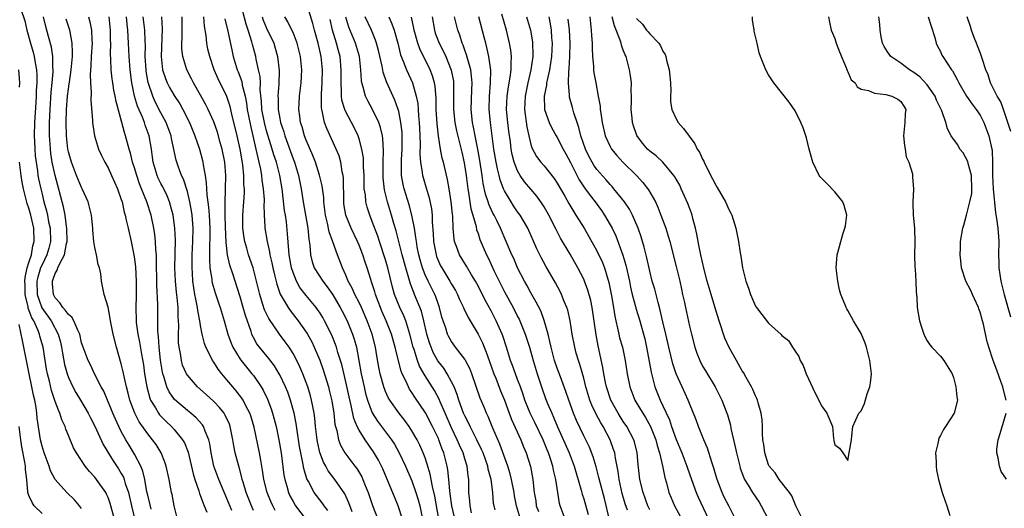
# Model space of a CAD drawing. Units: inches. Extents: x 2556000 to 2559000, y 1548000 to 1551000.
# Drawn here: x 2557744 to 2557893, y 1548119 to 1548193 of the extents above; entities that cross this region are included whole.
import ezdxf

# ---------------------------------------------------------------- set-up
doc = ezdxf.new("R2010")
doc.units = ezdxf.units.IN
doc.header["$MEASUREMENT"] = 0
doc.layers.add('LD25561548_2ft', color=135, linetype='Continuous')

msp = doc.modelspace()

# ---------------------------------------------------------------- linework, layer by layer
at = {"layer": 'LD25561548_2ft'}
for points, elevation in [([(2557801.57, 1548117), (2557800.93, 1548119), (2557800.35, 1548120.35), (2557799.46, 1548122.54), (2557798.58, 1548124.58), (2557798.38, 1548125), (2557797.92, 1548125.92), (2557797.19, 1548127.19), (2557796.35, 1548128.35), (2557795.9, 1548129), (2557795, 1548130.43), (2557794.7, 1548131), (2557794.2, 1548132.2), (2557793.81, 1548134.19), (2557793.49, 1548135.49), (2557793, 1548137.79), (2557792.37, 1548140.37), (2557792.19, 1548141), (2557791.8, 1548142.2), (2557791.57, 1548143), (2557791.42, 1548143.42), (2557790.85, 1548144.85), (2557789.78, 1548147), (2557789.5, 1548147.5), (2557789, 1548148.29), (2557788.72, 1548148.72), (2557788.5, 1548149), (2557787, 1548150.83), (2557786.05, 1548152.06), (2557785.53, 1548153), (2557785, 1548154.3), (2557784.77, 1548155), (2557784.42, 1548157), (2557784.34, 1548157.66), (2557784.18, 1548160.18), (2557784, 1548162), (2557783.85, 1548163), (2557783.72, 1548163.72), (2557783.35, 1548167), (2557783.02, 1548169), (2557782.48, 1548171), (2557782.1, 1548172.1), (2557781.85, 1548173), (2557781.63, 1548173.63), (2557781, 1548175.78), (2557780.67, 1548177), (2557780.3, 1548179), (2557780.24, 1548180.24), (2557780.04, 1548181.96), (2557780.05, 1548183), (2557780, 1548184), (2557779.79, 1548185), (2557779.42, 1548186.58), (2557779.35, 1548187), (2557778.84, 1548188.84), (2557778.75, 1548189.25), (2557778.2, 1548191), (2557777.89, 1548191.89), (2557777.1, 1548195)], 7294), ([(2557809.78, 1548115.78), (2557809.06, 1548119), (2557808.8, 1548120.8), (2557808.72, 1548121.28), (2557808.6, 1548123), (2557808.45, 1548124.45), (2557808.34, 1548125), (2557807.81, 1548127), (2557807.58, 1548127.58), (2557807.07, 1548129), (2557807, 1548129.17), (2557806.12, 1548131), (2557805.06, 1548133.06), (2557803.44, 1548135.44), (2557803, 1548136.15), (2557802.65, 1548136.65), (2557802.46, 1548137), (2557802.06, 1548137.94), (2557801.53, 1548139), (2557801.37, 1548139.37), (2557800.94, 1548140.94), (2557800.45, 1548143), (2557799.91, 1548145), (2557799.12, 1548147), (2557798.45, 1548148.45), (2557798.23, 1548149), (2557797.9, 1548149.9), (2557797.47, 1548151), (2557797.38, 1548151.38), (2557796.89, 1548152.89), (2557796.76, 1548153.24), (2557796.21, 1548155), (2557795.9, 1548155.9), (2557795.55, 1548157), (2557795, 1548158.44), (2557794.77, 1548159), (2557793.82, 1548161), (2557792.99, 1548163), (2557792.71, 1548164.71), (2557792.68, 1548165), (2557792.64, 1548168.64), (2557792.59, 1548169), (2557792.46, 1548169.54), (2557792.24, 1548171), (2557791.96, 1548171.96), (2557791.55, 1548173), (2557790.1, 1548176.1), (2557789.77, 1548177), (2557789.48, 1548178.52), (2557789.34, 1548179), (2557789.31, 1548179.31), (2557789.32, 1548181.32), (2557789.43, 1548183), (2557789.47, 1548185), (2557789.26, 1548187), (2557788.81, 1548189), (2557788.27, 1548191), (2557788.02, 1548192.02), (2557787, 1548195.28)], 7300), ([(2557743.81, 1548194.19), (2557744.41, 1548192.41), (2557744.72, 1548191), (2557745.27, 1548189), (2557745.66, 1548187.66), (2557745.82, 1548187), (2557745.95, 1548186.05), (2557746.15, 1548185), (2557746.2, 1548184.2), (2557746.2, 1548183), (2557746.12, 1548181.88), (2557746.1, 1548181), (2557746.05, 1548180.05), (2557745.86, 1548177), (2557745.82, 1548175), (2557745.87, 1548174.13), (2557745.91, 1548173), (2557745.97, 1548171.97), (2557746.09, 1548171), (2557746.3, 1548169.7), (2557746.39, 1548169), (2557746.49, 1548168.49), (2557746.8, 1548167), (2557747, 1548166.17), (2557747.29, 1548165), (2557747.67, 1548163.67), (2557747.82, 1548163), (2557748, 1548162), (2557748.21, 1548161), (2557748.27, 1548159), (2557748.02, 1548157.98), (2557747.74, 1548157), (2557747, 1548155.5), (2557746.79, 1548155), (2557746.37, 1548153.63), (2557746.24, 1548153), (2557746.29, 1548151), (2557746.98, 1548148.98), (2557748.4, 1548147), (2557749.46, 1548145), (2557749.78, 1548143.78), (2557749.93, 1548143), (2557750.08, 1548142.08), (2557750.4, 1548140.4), (2557750.8, 1548139), (2557751, 1548138.43), (2557751.67, 1548137), (2557752.13, 1548136.13), (2557752.82, 1548135), (2557754, 1548133), (2557754.33, 1548132.33), (2557755, 1548131.08), (2557756.27, 1548128.27), (2557757.79, 1548125.79), (2557758.59, 1548124.59), (2557759, 1548123.91), (2557759.32, 1548123.32), (2557759.44, 1548123), (2557759.61, 1548122.39), (2557760.08, 1548121), (2557760.55, 1548119), (2557761.53, 1548115)], 7272), ([(2557763.52, 1548118.48), (2557763.34, 1548119.34), (2557763, 1548120.63), (2557762.89, 1548121.11), (2557762.54, 1548123), (2557762.26, 1548124.26), (2557761.96, 1548125), (2557761, 1548126.81), (2557760.17, 1548128.17), (2557759.69, 1548129), (2557759, 1548130.26), (2557758.62, 1548131), (2557758.11, 1548132.11), (2557757.73, 1548133), (2557757.54, 1548133.54), (2557756.9, 1548135), (2557756.34, 1548136.34), (2557755.96, 1548137), (2557754.96, 1548139), (2557754.34, 1548140.34), (2557753.99, 1548141), (2557753.22, 1548143), (2557753, 1548143.68), (2557752.7, 1548145), (2557752.4, 1548145.6), (2557751.83, 1548147), (2557751.53, 1548147.53), (2557751, 1548147.95), (2557750.58, 1548148.58), (2557750.14, 1548149), (2557749.7, 1548149.7), (2557749, 1548150.47), (2557748.72, 1548151), (2557748.6, 1548152.6), (2557748.58, 1548153), (2557748.7, 1548153.3), (2557749, 1548154.18), (2557749.31, 1548154.69), (2557749.41, 1548155), (2557749.7, 1548155.7), (2557750.41, 1548157), (2557750.71, 1548158.71), (2557750.79, 1548159), (2557750.77, 1548161), (2557750.71, 1548161.29), (2557750.51, 1548163), (2557750.27, 1548164.27), (2557748.98, 1548168.98), (2557748.56, 1548171), (2557748.34, 1548172.34), (2557748.26, 1548173), (2557748.22, 1548173.78), (2557748.12, 1548175), (2557748.12, 1548177), (2557748.23, 1548179), (2557748.41, 1548181.59), (2557748.56, 1548183), (2557748.71, 1548184.71), (2557748.71, 1548185), (2557748.66, 1548185.34), (2557748.64, 1548187), (2557748.43, 1548188.43), (2557747.97, 1548190.03), (2557747.56, 1548191.56), (2557747.22, 1548193)], 7274), ([(2557754.06, 1548193), (2557754.26, 1548192.26), (2557754.48, 1548191), (2557754.53, 1548189.47), (2557754.58, 1548189), (2557754.46, 1548187), (2557754.41, 1548185.59), (2557754.28, 1548184.28), (2557754.34, 1548183), (2557754.45, 1548181.55), (2557754.39, 1548180.39), (2557754.66, 1548177.34), (2557754.65, 1548177), (2557754.68, 1548176.68), (2557754.95, 1548175), (2557755.55, 1548173), (2557756.01, 1548172.01), (2557756.52, 1548171), (2557757, 1548170.16), (2557757.53, 1548169), (2557758.41, 1548167), (2557759, 1548165.34), (2557759.11, 1548165), (2557759.45, 1548163.45), (2557759.58, 1548163), (2557759.76, 1548162.24), (2557760.02, 1548161), (2557760.48, 1548159), (2557760.9, 1548157), (2557761, 1548156.34), (2557761.15, 1548155.15), (2557761.26, 1548153), (2557761.24, 1548150.76), (2557761.18, 1548149), (2557761.24, 1548147), (2557761.27, 1548146.73), (2557761.51, 1548145), (2557761.76, 1548143.76), (2557762.04, 1548141.96), (2557762.34, 1548140.34), (2557762.53, 1548139), (2557762.86, 1548137), (2557763.3, 1548135.3), (2557763.44, 1548135), (2557764.18, 1548133.82), (2557764.64, 1548133), (2557764.79, 1548132.79), (2557765.77, 1548131.77), (2557766.61, 1548131), (2557767, 1548130.56), (2557768.29, 1548129), (2557768.55, 1548128.55), (2557769.11, 1548127.11), (2557769.86, 1548123.86), (2557770.13, 1548123), (2557770.74, 1548121.26), (2557770.85, 1548120.85), (2557771, 1548120.48), (2557771.38, 1548119.38), (2557771.56, 1548119), (2557771.96, 1548118.04)], 7278), ([(2557775.71, 1548118.29), (2557775, 1548120.11), (2557773.78, 1548123), (2557773.03, 1548125), (2557772.6, 1548127), (2557772.4, 1548128.4), (2557772.25, 1548129), (2557771.68, 1548130.32), (2557771.45, 1548131), (2557771.27, 1548131.27), (2557770.33, 1548132.33), (2557769.53, 1548133), (2557769, 1548133.43), (2557767.07, 1548135.07), (2557766.23, 1548136.23), (2557765.87, 1548137), (2557765.43, 1548138.57), (2557765.27, 1548139), (2557765.22, 1548139.22), (2557764.95, 1548141.05), (2557764.73, 1548143), (2557764.63, 1548144.63), (2557764.57, 1548145), (2557764.53, 1548145.47), (2557764.53, 1548149.47), (2557764.4, 1548152.4), (2557764.35, 1548156.35), (2557764.31, 1548157), (2557764.24, 1548157.76), (2557764.19, 1548159), (2557764.07, 1548160.07), (2557763.92, 1548161), (2557763.51, 1548163), (2557762.88, 1548165), (2557762.07, 1548167), (2557761.75, 1548167.75), (2557761.33, 1548169), (2557761, 1548170.16), (2557760.72, 1548171), (2557760.38, 1548172.38), (2557760.18, 1548173), (2557759.65, 1548175), (2557759.48, 1548175.48), (2557759.09, 1548177), (2557758.2, 1548180.2), (2557758.08, 1548181), (2557757.89, 1548181.89), (2557757.72, 1548183), (2557757.63, 1548183.63), (2557757.47, 1548185), (2557757.42, 1548186.58), (2557757.37, 1548187.37), (2557757.41, 1548189), (2557757.39, 1548189.39), (2557757.36, 1548191), (2557757.17, 1548193)], 7280), ([(2557779, 1548118.28), (2557778.69, 1548119), (2557777.92, 1548121), (2557777.44, 1548122.56), (2557777.32, 1548123), (2557777.27, 1548123.27), (2557776.83, 1548124.83), (2557776.77, 1548125), (2557776.26, 1548127), (2557776.06, 1548128.06), (2557775.91, 1548129), (2557775.5, 1548131), (2557775.37, 1548131.37), (2557774.74, 1548132.74), (2557774.57, 1548133), (2557773.88, 1548133.88), (2557773, 1548134.81), (2557771.86, 1548135.86), (2557770.56, 1548137), (2557769, 1548138.76), (2557768.85, 1548139), (2557768.29, 1548140.29), (2557768.1, 1548141), (2557767.94, 1548142.06), (2557767.74, 1548143), (2557767.68, 1548143.69), (2557767.66, 1548145), (2557767.7, 1548146.3), (2557767.68, 1548147), (2557767.62, 1548147.62), (2557767.6, 1548149), (2557767.46, 1548150.54), (2557767.35, 1548151.35), (2557767.21, 1548153), (2557767.13, 1548155), (2557767.19, 1548159.19), (2557767.12, 1548161), (2557766.86, 1548163), (2557766.47, 1548164.47), (2557766.31, 1548165), (2557765.93, 1548165.93), (2557765.28, 1548167.28), (2557765, 1548167.8), (2557764.6, 1548168.6), (2557764.44, 1548169), (2557763.84, 1548171), (2557763.75, 1548171.75), (2557763.56, 1548173), (2557763.21, 1548175), (2557762.62, 1548176.62), (2557762.5, 1548177), (2557762.19, 1548177.81), (2557761.47, 1548179.47), (2557761.01, 1548181), (2557760.58, 1548183), (2557760.32, 1548185), (2557760.19, 1548187), (2557760.11, 1548189), (2557759.99, 1548191), (2557759.88, 1548191.88), (2557759.77, 1548193)], 7282), ([(2557782.29, 1548118.29), (2557781.93, 1548119), (2557781.64, 1548119.64), (2557781.08, 1548121), (2557780.59, 1548123), (2557780.4, 1548124.4), (2557780.11, 1548125.89), (2557779.93, 1548127), (2557779.12, 1548130.88), (2557778.6, 1548132.6), (2557778.47, 1548133), (2557777.85, 1548134.15), (2557777.43, 1548135), (2557777.27, 1548135.27), (2557776.4, 1548136.4), (2557775.88, 1548137), (2557775, 1548138.07), (2557774.2, 1548139), (2557773.67, 1548139.67), (2557773, 1548140.74), (2557772.82, 1548141), (2557772.67, 1548141.33), (2557771.81, 1548143), (2557771.58, 1548143.58), (2557771.24, 1548145), (2557771, 1548146.27), (2557770.88, 1548147), (2557770.57, 1548148.57), (2557770.53, 1548149), (2557770.26, 1548150.26), (2557770.15, 1548151), (2557769.98, 1548151.98), (2557769.85, 1548153), (2557769.79, 1548154.21), (2557769.72, 1548155), (2557769.72, 1548155.72), (2557769.74, 1548157), (2557769.85, 1548159), (2557769.89, 1548161), (2557769.73, 1548163), (2557769.63, 1548163.63), (2557769.38, 1548165), (2557769, 1548166.56), (2557768.42, 1548168.42), (2557768.13, 1548169), (2557767.59, 1548170.41), (2557767.3, 1548171.3), (2557766.61, 1548174.61), (2557766.55, 1548175), (2557765.81, 1548177), (2557765, 1548178.49), (2557764.13, 1548180.13), (2557763.76, 1548181), (2557763.06, 1548183.06), (2557762.77, 1548184.77), (2557762.75, 1548185), (2557762.64, 1548187), (2557762.65, 1548188.65), (2557762.61, 1548189.39), (2557762.56, 1548191), (2557762.32, 1548193)], 7284), ([(2557765.08, 1548193), (2557765.2, 1548191.2), (2557765.05, 1548187), (2557765.26, 1548185), (2557765.68, 1548183.68), (2557765.97, 1548183), (2557766.32, 1548182.32), (2557767, 1548181.1), (2557767.84, 1548179.84), (2557768.3, 1548179), (2557769.32, 1548177), (2557770.15, 1548175), (2557770.82, 1548173), (2557771.29, 1548171.29), (2557771.36, 1548171), (2557771.4, 1548170.6), (2557771.7, 1548169), (2557771.87, 1548167.87), (2557771.93, 1548166.07), (2557772.19, 1548164.19), (2557772.28, 1548163), (2557772.41, 1548161), (2557772.39, 1548160.39), (2557772.37, 1548157.63), (2557772.33, 1548157), (2557772.33, 1548156.33), (2557772.42, 1548155), (2557772.7, 1548153.3), (2557772.73, 1548153), (2557772.77, 1548152.77), (2557773.22, 1548151.22), (2557773.72, 1548149.72), (2557773.98, 1548149), (2557774.59, 1548147), (2557775.15, 1548145), (2557775.64, 1548143.64), (2557775.91, 1548143), (2557777, 1548141.22), (2557777.16, 1548141), (2557777.97, 1548139.97), (2557778.78, 1548139), (2557779, 1548138.71), (2557780.17, 1548137), (2557780.48, 1548136.48), (2557781.14, 1548135.14), (2557781.69, 1548133.69), (2557781.91, 1548133), (2557782.14, 1548132.14), (2557782.43, 1548131), (2557782.84, 1548129), (2557783.18, 1548127), (2557783.63, 1548123.63), (2557783.74, 1548123), (2557784.05, 1548121.95), (2557784.3, 1548121), (2557784.52, 1548120.52), (2557785, 1548119.63), (2557785.38, 1548119), (2557787, 1548116.9)], 7286), ([(2557790.28, 1548118.28), (2557789.72, 1548119), (2557789.43, 1548119.43), (2557788.21, 1548121), (2557787.32, 1548122.68), (2557787.08, 1548123.08), (2557786.64, 1548124.64), (2557786.5, 1548125.5), (2557786.17, 1548127), (2557785.99, 1548127.99), (2557785.61, 1548130.39), (2557785.46, 1548131.46), (2557785.16, 1548133), (2557784.61, 1548135), (2557784.2, 1548136.2), (2557783.87, 1548137), (2557783, 1548138.82), (2557782.9, 1548139), (2557782.17, 1548140.17), (2557781.32, 1548141.32), (2557779.93, 1548143), (2557779.54, 1548143.54), (2557779, 1548144.49), (2557778.82, 1548144.82), (2557778.74, 1548145), (2557778.64, 1548145.36), (2557777.79, 1548147.79), (2557777.47, 1548149), (2557777, 1548150.65), (2557775.89, 1548154.11), (2557775.43, 1548155.43), (2557775.1, 1548157), (2557774.88, 1548158.88), (2557774.78, 1548161.22), (2557774.75, 1548163), (2557774.75, 1548164.75), (2557774.73, 1548165), (2557774.79, 1548166.79), (2557774.78, 1548167), (2557774.82, 1548169), (2557774.66, 1548171), (2557774.26, 1548173), (2557773.99, 1548173.99), (2557773.54, 1548175.54), (2557773, 1548177.1), (2557772.14, 1548179), (2557771.77, 1548179.77), (2557771, 1548181.17), (2557769.95, 1548183), (2557769.63, 1548183.63), (2557768.91, 1548185), (2557768.32, 1548187), (2557768.19, 1548188.19), (2557768.19, 1548189), (2557768.24, 1548189.76), (2557768.22, 1548193)], 7288), ([(2557793.93, 1548118.07), (2557793.45, 1548119.45), (2557792.82, 1548120.82), (2557791.33, 1548123), (2557790.32, 1548124.32), (2557789.98, 1548125), (2557789.63, 1548125.63), (2557789.08, 1548127.08), (2557788.7, 1548128.7), (2557788.59, 1548129.41), (2557788.41, 1548131), (2557788.29, 1548132.29), (2557788.19, 1548133), (2557787.98, 1548134.02), (2557787.8, 1548135), (2557787.63, 1548135.63), (2557787.22, 1548137), (2557787, 1548137.65), (2557786.5, 1548139), (2557786.05, 1548140.05), (2557785.58, 1548141), (2557785, 1548142.06), (2557784.4, 1548143), (2557783.83, 1548143.83), (2557782.96, 1548145), (2557781.34, 1548147.34), (2557780.68, 1548148.68), (2557780.4, 1548149.6), (2557779.95, 1548151), (2557779.48, 1548153), (2557778.97, 1548155), (2557778.28, 1548157), (2557777.99, 1548158.01), (2557777.68, 1548159), (2557777.58, 1548159.58), (2557777.39, 1548161), (2557777.4, 1548163), (2557777.55, 1548165), (2557777.63, 1548166.37), (2557777.63, 1548167), (2557777.57, 1548167.57), (2557777.56, 1548169), (2557777.4, 1548170.6), (2557777.01, 1548173), (2557776.55, 1548175), (2557775.73, 1548178.27), (2557775.46, 1548179.46), (2557774.96, 1548180.96), (2557773.65, 1548183.65), (2557773.06, 1548185), (2557772.38, 1548187), (2557772.12, 1548188.12), (2557771.95, 1548189), (2557771.83, 1548190.17), (2557771.58, 1548191.58), (2557771.48, 1548193)], 7290), ([(2557780.33, 1548193), (2557780.49, 1548192.49), (2557781, 1548191.29), (2557782.07, 1548189), (2557782.29, 1548188.29), (2557782.66, 1548187), (2557782.89, 1548184.89), (2557782.83, 1548182.83), (2557782.72, 1548181), (2557782.73, 1548180.73), (2557782.76, 1548179), (2557783, 1548177.6), (2557783.12, 1548177), (2557783.59, 1548175.59), (2557783.76, 1548175), (2557785, 1548171.54), (2557785.21, 1548171), (2557785.83, 1548169), (2557786.01, 1548168.01), (2557786.24, 1548167), (2557786.55, 1548165), (2557787.23, 1548161), (2557787.37, 1548159.37), (2557787.53, 1548158.47), (2557787.64, 1548157), (2557787.91, 1548155.91), (2557788.22, 1548155), (2557789.49, 1548153), (2557790.17, 1548152.17), (2557791, 1548150.94), (2557792.15, 1548149), (2557792.45, 1548148.45), (2557793.17, 1548147), (2557793.98, 1548145), (2557794.24, 1548144.24), (2557794.59, 1548143), (2557794.98, 1548140.98), (2557795.31, 1548139), (2557795.75, 1548137), (2557795.99, 1548135.99), (2557796.28, 1548135), (2557797, 1548133.08), (2557797.81, 1548131.81), (2557799.92, 1548129), (2557800.34, 1548128.34), (2557801.09, 1548127), (2557802.04, 1548125), (2557803, 1548122.76), (2557803.6, 1548121), (2557803.93, 1548119.93), (2557804.18, 1548119), (2557804.6, 1548117)], 7296), ([(2557807.09, 1548117), (2557806.45, 1548120.45), (2557806.1, 1548121.9), (2557805.77, 1548123.77), (2557805.32, 1548125.32), (2557805, 1548126.26), (2557804.72, 1548127), (2557804.18, 1548128.18), (2557803.77, 1548129), (2557803, 1548130.35), (2557802.58, 1548131), (2557801.92, 1548131.92), (2557801, 1548133.06), (2557799.63, 1548135), (2557799.4, 1548135.4), (2557799, 1548136.29), (2557798.73, 1548137), (2557798.17, 1548139), (2557797.97, 1548139.97), (2557797.68, 1548141.68), (2557797.48, 1548143), (2557796.97, 1548145), (2557796.22, 1548147), (2557795.36, 1548149), (2557795, 1548149.78), (2557794.37, 1548151), (2557793.95, 1548151.95), (2557793.37, 1548153), (2557793, 1548153.89), (2557792.47, 1548155), (2557791.71, 1548157), (2557791.03, 1548158.97), (2557790.46, 1548160.46), (2557790.21, 1548161.79), (2557789.9, 1548163), (2557789.67, 1548165), (2557789.65, 1548165.65), (2557789.43, 1548167.43), (2557789.03, 1548169.03), (2557788.39, 1548171), (2557788.01, 1548172.01), (2557787, 1548174.34), (2557786.75, 1548175), (2557786.36, 1548176.36), (2557786.15, 1548177), (2557786.01, 1548177.99), (2557785.89, 1548179), (2557785.94, 1548179.94), (2557785.98, 1548181), (2557786.21, 1548183), (2557786.32, 1548185), (2557786.12, 1548187), (2557785.62, 1548189), (2557785, 1548190.64), (2557784.84, 1548191), (2557784.23, 1548192.23), (2557783.74, 1548193)], 7298), ([(2557815.6, 1548118.4), (2557815.45, 1548119), (2557815.37, 1548119.37), (2557815.23, 1548121), (2557814.99, 1548123), (2557814.56, 1548124.56), (2557814.49, 1548125), (2557813.76, 1548127), (2557813.53, 1548127.53), (2557812.83, 1548129), (2557811.82, 1548131), (2557811.56, 1548131.56), (2557811, 1548132.63), (2557810.83, 1548133), (2557810.09, 1548135), (2557809.84, 1548135.84), (2557809.37, 1548137), (2557809, 1548137.79), (2557808.34, 1548139), (2557807.81, 1548139.81), (2557806.94, 1548140.94), (2557806.22, 1548142.22), (2557805.89, 1548143), (2557805.65, 1548143.65), (2557805.24, 1548145), (2557804.8, 1548147), (2557804.44, 1548148.44), (2557803.41, 1548151), (2557803.28, 1548151.28), (2557803, 1548152.04), (2557802.73, 1548152.73), (2557802.53, 1548153.47), (2557802.05, 1548155), (2557801.5, 1548157), (2557800.61, 1548160.61), (2557800.26, 1548161.74), (2557799.9, 1548163), (2557799.28, 1548165), (2557798.84, 1548166.84), (2557798.64, 1548168.64), (2557798.62, 1548169.38), (2557798.64, 1548171), (2557798.71, 1548172.71), (2557798.61, 1548174.61), (2557798.54, 1548175), (2557798.25, 1548176.25), (2557797.99, 1548177), (2557797.01, 1548179.01), (2557796.3, 1548180.3), (2557795.95, 1548181), (2557795.63, 1548182.37), (2557795.42, 1548183), (2557795.35, 1548183.35), (2557795.28, 1548185), (2557795.04, 1548187), (2557794.46, 1548189), (2557793.45, 1548191.45), (2557792.98, 1548192.98)], 7304), ([(2557819.44, 1548117), (2557818.85, 1548119), (2557818.53, 1548120.53), (2557818.46, 1548121), (2557818.08, 1548123), (2557817.86, 1548123.86), (2557817.51, 1548125), (2557816.32, 1548128.32), (2557815.24, 1548130.76), (2557814.52, 1548132.52), (2557814.27, 1548133), (2557813.91, 1548133.91), (2557813.31, 1548135.31), (2557812.05, 1548139), (2557811.76, 1548139.76), (2557811.12, 1548141), (2557811, 1548141.19), (2557809.61, 1548143), (2557809, 1548143.85), (2557808.58, 1548144.58), (2557808.37, 1548145), (2557808.11, 1548145.89), (2557807.72, 1548147), (2557807.55, 1548147.55), (2557807.19, 1548149), (2557807, 1548149.49), (2557806.61, 1548150.61), (2557806.45, 1548151), (2557805.46, 1548153), (2557805, 1548153.97), (2557804.6, 1548155), (2557804.24, 1548156.24), (2557804.04, 1548157), (2557803.81, 1548158.2), (2557803.67, 1548159), (2557803.61, 1548159.61), (2557803.38, 1548161), (2557803, 1548163), (2557802.57, 1548164.57), (2557801.81, 1548167), (2557801.65, 1548167.65), (2557801.44, 1548169), (2557801.44, 1548170.56), (2557801.4, 1548171), (2557801.41, 1548171.41), (2557801.52, 1548173), (2557801.54, 1548175), (2557801.51, 1548175.51), (2557801.34, 1548177), (2557801, 1548178.66), (2557800.91, 1548179), (2557800.42, 1548180.42), (2557799.17, 1548183.17), (2557798.64, 1548184.64), (2557798.48, 1548185.52), (2557797.92, 1548187.92), (2557797.64, 1548189), (2557797.49, 1548189.49), (2557796.86, 1548191), (2557795.93, 1548193)], 7306), ([(2557799.52, 1548193), (2557799.97, 1548191.97), (2557800.29, 1548191), (2557800.84, 1548189), (2557801.28, 1548187.28), (2557801.69, 1548186.31), (2557802.18, 1548185), (2557803.07, 1548183), (2557803.66, 1548181), (2557803.88, 1548179.88), (2557803.95, 1548179), (2557803.99, 1548178.01), (2557804.1, 1548177), (2557804.14, 1548176.14), (2557804.22, 1548173.78), (2557804.19, 1548172.19), (2557804.28, 1548171), (2557804.55, 1548169.45), (2557804.59, 1548169), (2557804.68, 1548168.68), (2557805, 1548167.61), (2557805.63, 1548165.62), (2557805.96, 1548163.96), (2557806.05, 1548163), (2557806.06, 1548161.94), (2557806.22, 1548160.22), (2557806.27, 1548159), (2557806.65, 1548157), (2557806.73, 1548156.73), (2557807, 1548156.05), (2557807.34, 1548155.34), (2557807.52, 1548155), (2557808.76, 1548153), (2557809, 1548152.55), (2557809.58, 1548151.58), (2557809.88, 1548151), (2557810.21, 1548150.21), (2557810.8, 1548149), (2557810.85, 1548148.85), (2557811.5, 1548147.5), (2557813, 1548144.97), (2557813.67, 1548143.67), (2557813.93, 1548143), (2557814.26, 1548142.26), (2557814.69, 1548141), (2557815.41, 1548139), (2557815.69, 1548138.31), (2557816.41, 1548136.41), (2557817, 1548135), (2557817.72, 1548133), (2557818.07, 1548132.07), (2557819.49, 1548129), (2557819.91, 1548127.91), (2557820.29, 1548127), (2557820.93, 1548124.93), (2557821.28, 1548123), (2557821.49, 1548121), (2557821.73, 1548119.73), (2557821.83, 1548119), (2557822.14, 1548118.14)], 7308), ([(2557826.21, 1548117), (2557825.44, 1548119), (2557825.34, 1548119.34), (2557825.06, 1548121), (2557824.77, 1548123), (2557824.42, 1548124.42), (2557824.33, 1548125), (2557824.03, 1548125.97), (2557823.68, 1548127), (2557823.47, 1548127.47), (2557822.88, 1548129), (2557821.6, 1548131.6), (2557820.88, 1548133), (2557820.09, 1548135), (2557819.83, 1548135.83), (2557819.42, 1548137), (2557819, 1548138.13), (2557818.66, 1548139), (2557818.23, 1548140.23), (2557817.93, 1548141), (2557817.32, 1548143), (2557816.75, 1548144.75), (2557816.66, 1548145), (2557815.77, 1548147), (2557815, 1548148.52), (2557814.11, 1548150.11), (2557813, 1548152.28), (2557812.6, 1548153), (2557812.02, 1548153.98), (2557811.28, 1548155.28), (2557810.21, 1548157), (2557809.76, 1548158.24), (2557809.45, 1548159), (2557809.37, 1548159.37), (2557809.23, 1548161), (2557809.17, 1548162.83), (2557809.12, 1548163.12), (2557808.96, 1548165), (2557808.65, 1548167), (2557808.4, 1548168.4), (2557807.76, 1548171), (2557807.6, 1548171.6), (2557807.33, 1548173), (2557807.02, 1548175.02), (2557806.81, 1548176.81), (2557806.69, 1548179), (2557806.66, 1548180.66), (2557806.5, 1548182.5), (2557806.4, 1548183), (2557806.09, 1548184.09), (2557805.75, 1548185), (2557804.17, 1548188.17), (2557803.88, 1548189), (2557803.33, 1548191), (2557803.29, 1548191.29), (2557802.94, 1548192.94)], 7310), ([(2557806.07, 1548193), (2557806.4, 1548191), (2557806.54, 1548190.54), (2557807.11, 1548189), (2557807.78, 1548187.78), (2557808.13, 1548187), (2557808.95, 1548184.95), (2557809.27, 1548183.27), (2557809.3, 1548183), (2557809.29, 1548182.71), (2557809.31, 1548181), (2557809.28, 1548179), (2557809.48, 1548177), (2557809.74, 1548175.74), (2557810.25, 1548173.75), (2557810.53, 1548172.53), (2557810.92, 1548170.92), (2557811.22, 1548169), (2557811.45, 1548167), (2557811.56, 1548166.44), (2557811.76, 1548165), (2557811.93, 1548163.93), (2557812.22, 1548163), (2557812.7, 1548161.3), (2557812.79, 1548160.79), (2557813, 1548160.22), (2557813.29, 1548159.29), (2557814.29, 1548157), (2557814.54, 1548156.54), (2557815.47, 1548154.53), (2557816.2, 1548153), (2557817, 1548151.41), (2557818.32, 1548149), (2557819, 1548147.64), (2557819.23, 1548147.23), (2557820.14, 1548145), (2557820.78, 1548143), (2557821.35, 1548141), (2557821.96, 1548139), (2557822.71, 1548136.71), (2557823.23, 1548135.23), (2557823.52, 1548134.48), (2557824.16, 1548133), (2557824.44, 1548132.44), (2557825.03, 1548130.97), (2557826.78, 1548127), (2557827.55, 1548125), (2557828.61, 1548121.39), (2557828.77, 1548120.77), (2557829, 1548120.08), (2557829.7, 1548117.7)], 7312), ([(2557832.9, 1548116.9), (2557832.13, 1548120.13), (2557831.49, 1548122.51), (2557831.3, 1548123.3), (2557830.88, 1548124.88), (2557830.42, 1548126.42), (2557829.86, 1548127.86), (2557829, 1548129.59), (2557827.9, 1548131.9), (2557827.47, 1548133), (2557826.76, 1548135), (2557826.31, 1548136.31), (2557825.47, 1548138.53), (2557825, 1548139.83), (2557824.6, 1548141), (2557824.07, 1548143), (2557823.89, 1548143.89), (2557823.6, 1548145), (2557823.03, 1548147.03), (2557822.49, 1548148.49), (2557821.83, 1548149.83), (2557821, 1548151.23), (2557820.38, 1548152.38), (2557820.02, 1548153), (2557819, 1548155), (2557818.41, 1548156.41), (2557818.13, 1548157), (2557816.39, 1548161), (2557815.84, 1548162.16), (2557815.43, 1548163), (2557815.27, 1548163.27), (2557814.65, 1548164.65), (2557814.55, 1548165), (2557814.16, 1548166.16), (2557813.8, 1548167.8), (2557813.65, 1548169), (2557813.29, 1548171.29), (2557812.97, 1548172.97), (2557812.56, 1548175), (2557812.32, 1548176.32), (2557812.16, 1548177), (2557811.95, 1548179), (2557812.05, 1548181.95), (2557812.1, 1548183), (2557812.02, 1548184.02), (2557811.89, 1548185), (2557811.44, 1548186.56), (2557811.27, 1548187.27), (2557811, 1548187.99), (2557810.74, 1548188.74), (2557810.62, 1548189), (2557810.24, 1548190.24), (2557809.94, 1548191), (2557809.45, 1548193)], 7314), ([(2557835.64, 1548118.36), (2557835.29, 1548119.29), (2557834.84, 1548120.84), (2557834.37, 1548123), (2557834.22, 1548124.22), (2557833.81, 1548126.19), (2557833.69, 1548127), (2557833.53, 1548127.53), (2557832.99, 1548129), (2557831.93, 1548131), (2557831.57, 1548131.57), (2557830.87, 1548132.87), (2557830.23, 1548134.23), (2557829.94, 1548135), (2557829.33, 1548137), (2557829, 1548138.3), (2557828.41, 1548140.41), (2557828.2, 1548141), (2557827.87, 1548142.13), (2557827.64, 1548143), (2557827.24, 1548145), (2557826.94, 1548147), (2557826.59, 1548148.59), (2557826.46, 1548149), (2557826.06, 1548149.94), (2557825.66, 1548151), (2557825.44, 1548151.44), (2557824.74, 1548152.74), (2557823.27, 1548155.27), (2557822.58, 1548156.58), (2557821.92, 1548157.92), (2557820.54, 1548161), (2557819.38, 1548163), (2557819, 1548163.52), (2557818.39, 1548164.39), (2557818.01, 1548165), (2557817, 1548166.67), (2557816.85, 1548167), (2557816.34, 1548168.34), (2557816.18, 1548169), (2557815.97, 1548170.03), (2557815.73, 1548171), (2557815.4, 1548173), (2557814.88, 1548177), (2557814.69, 1548179), (2557814.74, 1548181), (2557814.9, 1548183), (2557814.93, 1548184.93), (2557814.64, 1548187), (2557814.36, 1548188.36), (2557814.17, 1548189), (2557813.93, 1548189.93), (2557813.11, 1548193)], 7316), ([(2557839, 1548118.4), (2557838.73, 1548119), (2557837.98, 1548121), (2557837.5, 1548123), (2557837.26, 1548125.26), (2557837.1, 1548127), (2557836.67, 1548128.67), (2557836.57, 1548129), (2557835.52, 1548131), (2557835, 1548131.78), (2557834.23, 1548133), (2557833.13, 1548135), (2557832.46, 1548137), (2557832.31, 1548137.69), (2557832.06, 1548139), (2557831.92, 1548139.92), (2557831.21, 1548143.21), (2557830.9, 1548144.9), (2557830.29, 1548149), (2557830.06, 1548150.06), (2557829.64, 1548151.64), (2557829.13, 1548153), (2557829, 1548153.29), (2557828.12, 1548155), (2557826.93, 1548157.07), (2557825.5, 1548159.5), (2557824.81, 1548160.81), (2557823.71, 1548163), (2557823, 1548164.26), (2557822.72, 1548164.72), (2557821.89, 1548165.89), (2557821, 1548166.91), (2557820.05, 1548168.05), (2557819.4, 1548169), (2557819, 1548169.68), (2557818.48, 1548171), (2557818.18, 1548172.18), (2557818.04, 1548173), (2557817.91, 1548174.09), (2557817.69, 1548175.69), (2557817.54, 1548177), (2557817.33, 1548179), (2557817.41, 1548181), (2557817.6, 1548182.4), (2557817.89, 1548183.89), (2557818.03, 1548185), (2557818, 1548186), (2557818.07, 1548187), (2557817.97, 1548187.97), (2557817.79, 1548189), (2557817.3, 1548191), (2557816.6, 1548193.4)], 7318), ([(2557820.36, 1548193), (2557820.94, 1548191), (2557821.24, 1548189.24), (2557821.26, 1548189), (2557821.29, 1548187.29), (2557821.28, 1548187), (2557820.99, 1548185), (2557820.52, 1548183), (2557820.12, 1548181), (2557820.03, 1548179), (2557820.38, 1548176.38), (2557820.69, 1548175), (2557821, 1548173.7), (2557821.16, 1548173.16), (2557821.87, 1548171.87), (2557822.53, 1548171), (2557823, 1548170.46), (2557824.54, 1548168.54), (2557825, 1548167.84), (2557826.12, 1548165.88), (2557826.75, 1548164.75), (2557827.49, 1548163.49), (2557827.82, 1548163), (2557829.06, 1548161), (2557829.78, 1548159.78), (2557831, 1548157.57), (2557831.83, 1548155.83), (2557832.16, 1548155), (2557832.82, 1548152.82), (2557833.21, 1548150.79), (2557833.5, 1548149), (2557833.7, 1548147.7), (2557833.85, 1548147), (2557834.13, 1548145.87), (2557834.31, 1548145), (2557834.44, 1548144.44), (2557834.85, 1548143), (2557835.28, 1548141), (2557835.58, 1548139), (2557835.97, 1548137), (2557836.75, 1548135), (2557837.6, 1548133.6), (2557837.94, 1548133), (2557838.35, 1548132.35), (2557839.1, 1548131), (2557839.9, 1548129), (2557840.12, 1548128.12), (2557840.48, 1548127), (2557840.94, 1548125.06), (2557841.28, 1548123.28), (2557841.52, 1548122.48), (2557841.91, 1548121), (2557842.22, 1548120.22), (2557842.74, 1548119), (2557843.88, 1548117)], 7320), ([(2557823.73, 1548193), (2557823.94, 1548191.94), (2557824.08, 1548191), (2557824.15, 1548189.85), (2557824.23, 1548189), (2557824.14, 1548187), (2557824, 1548186), (2557823.82, 1548185), (2557823.45, 1548183.45), (2557823.37, 1548183), (2557823.35, 1548182.65), (2557823, 1548181), (2557823.07, 1548179.07), (2557823.09, 1548179), (2557823.78, 1548177), (2557824.17, 1548176.17), (2557824.84, 1548175), (2557825, 1548174.76), (2557825.9, 1548173), (2557826.3, 1548172.3), (2557827, 1548170.97), (2557828.33, 1548168.33), (2557829.13, 1548167.13), (2557829.96, 1548165.96), (2557830.74, 1548165), (2557831.68, 1548163.68), (2557832.16, 1548163), (2557833, 1548161.54), (2557833.29, 1548161), (2557833.85, 1548159.85), (2557834.94, 1548156.94), (2557835.4, 1548155.4), (2557835.91, 1548153), (2557836.09, 1548152.09), (2557836.35, 1548151), (2557836.84, 1548149.16), (2557836.9, 1548148.9), (2557837.5, 1548147), (2557838.06, 1548145), (2557838.25, 1548144.25), (2557838.51, 1548143), (2557839.21, 1548139.21), (2557839.38, 1548138.62), (2557839.79, 1548137), (2557840.59, 1548135), (2557841, 1548134.15), (2557841.99, 1548131.99), (2557842.31, 1548131), (2557843, 1548129.05), (2557843.87, 1548127), (2557844.63, 1548125), (2557844.71, 1548124.71), (2557845.31, 1548123), (2557846.01, 1548121), (2557846.31, 1548120.31), (2557848.24, 1548116.24)], 7322), ([(2557829.91, 1548193), (2557830.01, 1548192.01), (2557830.15, 1548191), (2557830.19, 1548190.19), (2557830.28, 1548189), (2557830.28, 1548188.28), (2557830.34, 1548187), (2557830.48, 1548185.52), (2557830.5, 1548185), (2557830.55, 1548184.55), (2557830.82, 1548183), (2557831.2, 1548181), (2557831.48, 1548179.47), (2557831.51, 1548179), (2557831.58, 1548178.42), (2557831.8, 1548177), (2557832.27, 1548175), (2557833, 1548173.37), (2557833.2, 1548173), (2557834.02, 1548172.02), (2557834.95, 1548171), (2557837, 1548169), (2557837.96, 1548167.96), (2557838.82, 1548166.82), (2557839.85, 1548165), (2557840.22, 1548164.22), (2557840.7, 1548163), (2557841.41, 1548161), (2557841.8, 1548159.8), (2557842.02, 1548159), (2557843, 1548155.2), (2557843.54, 1548153), (2557843.8, 1548151.8), (2557843.98, 1548151), (2557844.25, 1548149.75), (2557844.39, 1548149), (2557845, 1548146.19), (2557845.3, 1548145), (2557845.83, 1548143), (2557846.13, 1548142.13), (2557846.57, 1548141), (2557847, 1548140.16), (2557847.43, 1548139.43), (2557848.9, 1548137), (2557849.62, 1548135.62), (2557849.91, 1548135), (2557850.68, 1548133), (2557850.76, 1548132.76), (2557851.2, 1548131.2), (2557851.29, 1548130.71), (2557851.95, 1548127.95), (2557852.14, 1548127), (2557852.63, 1548125), (2557852.71, 1548124.71), (2557853.23, 1548123.23), (2557853.34, 1548123), (2557853.89, 1548122.11), (2557854.53, 1548121), (2557855.54, 1548119.54), (2557855.88, 1548119), (2557856.91, 1548117)], 7326), ([(2557862.12, 1548117), (2557861.12, 1548119), (2557861, 1548119.25), (2557860.49, 1548120.49), (2557860.15, 1548121), (2557858.61, 1548123), (2557857.97, 1548123.97), (2557857.1, 1548125), (2557857, 1548125.22), (2557856.42, 1548127), (2557856.28, 1548128.28), (2557856.14, 1548129), (2557856.07, 1548129.93), (2557856.07, 1548131), (2557856.02, 1548132.02), (2557855.89, 1548133), (2557855.42, 1548134.58), (2557855.32, 1548135), (2557855.23, 1548135.23), (2557855, 1548135.65), (2557854.61, 1548136.61), (2557854.4, 1548137), (2557853.58, 1548138.42), (2557853.17, 1548139.17), (2557853, 1548139.42), (2557852.45, 1548140.45), (2557852.11, 1548141), (2557851, 1548142.97), (2557850.37, 1548144.37), (2557850.15, 1548145), (2557849.77, 1548146.23), (2557849.51, 1548147), (2557848.87, 1548149.13), (2557848.28, 1548151), (2557847.7, 1548153), (2557847.25, 1548154.75), (2557846.73, 1548157), (2557846.45, 1548158.45), (2557846.32, 1548159), (2557846.14, 1548160.14), (2557845.93, 1548161), (2557845.51, 1548162.49), (2557845.4, 1548163), (2557845.3, 1548163.3), (2557845, 1548164.08), (2557844.76, 1548164.76), (2557843.78, 1548167), (2557843.53, 1548167.53), (2557843, 1548168.43), (2557842.8, 1548168.8), (2557842.66, 1548169), (2557840.96, 1548171), (2557839.95, 1548171.95), (2557839, 1548172.66), (2557838.64, 1548173), (2557837.88, 1548173.88), (2557837.04, 1548175.04), (2557836.53, 1548176.53), (2557836.39, 1548177), (2557836.32, 1548177.68), (2557836.21, 1548179), (2557836.25, 1548180.25), (2557836.24, 1548181), (2557836.21, 1548181.79), (2557836.22, 1548183), (2557836.09, 1548184.09), (2557835.95, 1548185), (2557835.58, 1548186.42), (2557835.41, 1548187), (2557835.27, 1548187.27), (2557835, 1548187.99), (2557834.7, 1548188.7), (2557834.65, 1548189), (2557834.52, 1548189.48), (2557833.64, 1548191.64), (2557833.32, 1548193)], 7328), ([(2557837, 1548192.76), (2557837.88, 1548191.88), (2557838.53, 1548191), (2557838.76, 1548190.76), (2557839, 1548190.44), (2557840.35, 1548189), (2557840.62, 1548188.62), (2557841, 1548187.83), (2557841.31, 1548187.31), (2557841.41, 1548187), (2557841.55, 1548186.45), (2557841.96, 1548185), (2557842.03, 1548184.03), (2557842.13, 1548183), (2557842.18, 1548181.82), (2557842.13, 1548181), (2557842.13, 1548180.13), (2557842.35, 1548179), (2557843, 1548177.58), (2557843.32, 1548177), (2557844.13, 1548176.13), (2557845.81, 1548173.81), (2557846.19, 1548173), (2557846.52, 1548172.52), (2557847, 1548171.48), (2557847.18, 1548171.18), (2557847.25, 1548171), (2557847.45, 1548170.55), (2557848.5, 1548168.5), (2557849, 1548167.51), (2557849.2, 1548167.2), (2557850.45, 1548165), (2557851, 1548163.73), (2557851.27, 1548163.27), (2557851.41, 1548163), (2557852.05, 1548161), (2557852.45, 1548159), (2557852.7, 1548157.3), (2557852.8, 1548156.8), (2557853.05, 1548155), (2557853.53, 1548153), (2557853.94, 1548151.94), (2557854.23, 1548151), (2557855, 1548149.23), (2557855.15, 1548149), (2557855.96, 1548147.96), (2557857, 1548146.67), (2557858.91, 1548144.91), (2557859, 1548144.8), (2557860.02, 1548144.02), (2557860.6, 1548143), (2557861, 1548142.4), (2557861.58, 1548141.58), (2557861.76, 1548141), (2557862.22, 1548140.22), (2557862.69, 1548139), (2557864.05, 1548136.05), (2557864.61, 1548135), (2557865, 1548134.14), (2557865.83, 1548133), (2557866.64, 1548131), (2557866.83, 1548129.17), (2557866.86, 1548129), (2557866.89, 1548128.89), (2557867, 1548128.25), (2557867.73, 1548127.73), (2557868.25, 1548127), (2557869, 1548125.84), (2557869.18, 1548127), (2557869.52, 1548129), (2557869.6, 1548129.6), (2557869.72, 1548131), (2557870.65, 1548133), (2557871, 1548133.4), (2557871.52, 1548134.48), (2557871.93, 1548135.93), (2557872.32, 1548137), (2557872.41, 1548137.59), (2557872.55, 1548139), (2557872.34, 1548141), (2557871.81, 1548143), (2557871.6, 1548143.6), (2557871, 1548145.09), (2557869.86, 1548147), (2557869, 1548148.58), (2557868.81, 1548148.81), (2557868.71, 1548149), (2557868.59, 1548149.41), (2557867.92, 1548151), (2557867.71, 1548151.71), (2557867.48, 1548153), (2557867.24, 1548155), (2557867.35, 1548157), (2557867.74, 1548158.26), (2557867.91, 1548159), (2557868.29, 1548160.29), (2557868.55, 1548161), (2557868.61, 1548161.39), (2557868.81, 1548163), (2557868.44, 1548164.44), (2557868.25, 1548165), (2557867, 1548166.52), (2557865.79, 1548167.79), (2557864.8, 1548168.8), (2557864.65, 1548169), (2557863.69, 1548171), (2557863.15, 1548173), (2557862.71, 1548174.71), (2557862.2, 1548176.2), (2557861.88, 1548177), (2557861, 1548178.8), (2557860.09, 1548180.09), (2557857.8, 1548183), (2557857.47, 1548183.47), (2557857, 1548184.21), (2557856.55, 1548185), (2557855.78, 1548187), (2557855.58, 1548187.58), (2557855.24, 1548189), (2557854.82, 1548190.82), (2557854.81, 1548191), (2557854.57, 1548192.57), (2557854.55, 1548193)], 7330), ([(2557866.07, 1548193), (2557866.19, 1548192.19), (2557866.44, 1548191), (2557867, 1548189.75), (2557867.23, 1548189), (2557867.73, 1548187.73), (2557868.8, 1548185.2), (2557868.9, 1548184.9), (2557869, 1548184.7), (2557869.5, 1548183.5), (2557870.08, 1548183), (2557870.41, 1548182.41), (2557871, 1548182.07), (2557872.13, 1548181.87), (2557873, 1548181.45), (2557874.73, 1548181.27), (2557875.66, 1548181), (2557876.54, 1548180.54), (2557877, 1548180.2), (2557877.48, 1548179.48), (2557877.76, 1548179), (2557877.68, 1548178.32), (2557877.61, 1548177), (2557877.4, 1548175), (2557877.55, 1548173.55), (2557877.66, 1548173), (2557877.83, 1548171.83), (2557878.2, 1548171), (2557878.76, 1548169.24), (2557878.78, 1548169), (2557878.78, 1548168.79), (2557878.95, 1548166.95), (2557878.82, 1548165), (2557878.84, 1548164.84), (2557878.89, 1548163), (2557879.06, 1548161), (2557879.13, 1548158.87), (2557879.1, 1548157), (2557879.14, 1548155.14), (2557879.18, 1548154.82), (2557879.3, 1548153), (2557879.35, 1548151.35), (2557879.44, 1548150.56), (2557879.49, 1548149), (2557879.82, 1548147), (2557880.26, 1548145.74), (2557880.5, 1548145), (2557880.64, 1548144.64), (2557881, 1548143.96), (2557881.38, 1548143.38), (2557881.72, 1548143), (2557883, 1548141.67), (2557883.53, 1548141), (2557884.76, 1548139), (2557885, 1548138.41), (2557885.36, 1548137), (2557885.51, 1548135.51), (2557885.57, 1548135), (2557885.08, 1548133), (2557883.79, 1548131), (2557883.46, 1548130.54), (2557883, 1548129.62), (2557882.76, 1548129.24), (2557882.7, 1548129), (2557882.65, 1548128.65), (2557882.28, 1548127), (2557882.34, 1548125.66), (2557882.35, 1548125), (2557882.4, 1548124.4), (2557882.69, 1548123), (2557883.26, 1548121), (2557883.71, 1548119.71), (2557883.99, 1548119), (2557884.45, 1548117.55)], 7328), ([(2557892.98, 1548135), (2557892.55, 1548136.55), (2557892.47, 1548137), (2557892.16, 1548137.84), (2557891.52, 1548139.52), (2557890.99, 1548140.98), (2557890.34, 1548143), (2557890.04, 1548144.04), (2557889.53, 1548146.47), (2557889.39, 1548147), (2557889, 1548148.29), (2557888.81, 1548148.81), (2557888.75, 1548149), (2557887.84, 1548151), (2557887.59, 1548151.59), (2557886.85, 1548153), (2557886.21, 1548155), (2557886.1, 1548156.1), (2557885.98, 1548157), (2557886.03, 1548158.03), (2557886.03, 1548159), (2557886.37, 1548161), (2557886.54, 1548161.46), (2557886.93, 1548163), (2557887, 1548163.19), (2557887.46, 1548165), (2557887.74, 1548166.26), (2557887.78, 1548167), (2557887.69, 1548169), (2557887.18, 1548170.82), (2557887.14, 1548171.14), (2557886.45, 1548172.45), (2557885.94, 1548173), (2557885.62, 1548173.62), (2557885, 1548174.5), (2557884.62, 1548175), (2557884.06, 1548176.06), (2557883.83, 1548177), (2557883.23, 1548178.77), (2557882.42, 1548180.42), (2557882.21, 1548181), (2557881, 1548182.73), (2557879.91, 1548183.91), (2557879, 1548184.6), (2557878.3, 1548185), (2557877, 1548186), (2557875.5, 1548187), (2557875, 1548187.73), (2557874.51, 1548188.51), (2557874.23, 1548189), (2557874.04, 1548189.96), (2557873.9, 1548191), (2557873.85, 1548191.85), (2557873.68, 1548193)], 7326), ([(2557881.16, 1548193), (2557881.58, 1548191.58), (2557882.14, 1548189.86), (2557882.37, 1548189), (2557882.56, 1548188.56), (2557883, 1548187.74), (2557883.23, 1548187.23), (2557883.37, 1548187), (2557884.66, 1548185), (2557884.82, 1548184.82), (2557885.53, 1548183.53), (2557885.78, 1548183), (2557886.97, 1548181), (2557887.8, 1548179.8), (2557888.4, 1548179), (2557889, 1548178.11), (2557889.59, 1548177), (2557890.33, 1548175), (2557890.81, 1548173), (2557890.83, 1548172.83), (2557890.91, 1548170.91), (2557890.88, 1548169), (2557890.98, 1548167), (2557891.34, 1548163.34), (2557891.5, 1548162.5), (2557891.7, 1548161), (2557891.77, 1548159.77), (2557891.85, 1548159), (2557891.8, 1548157), (2557891.84, 1548155.84), (2557891.85, 1548155), (2557892.16, 1548153), (2557892.65, 1548151), (2557893.61, 1548147.61)], 7324), ([(2557893.66, 1548175.66), (2557892.53, 1548179), (2557892.13, 1548180.13), (2557891.59, 1548181), (2557891, 1548182.21), (2557890.59, 1548183), (2557890.21, 1548184.21), (2557889.89, 1548185), (2557889.3, 1548186.7), (2557889.17, 1548187.17), (2557889, 1548187.62), (2557888.64, 1548188.64), (2557888.46, 1548189), (2557888.11, 1548189.89), (2557887.73, 1548191), (2557887.56, 1548191.56), (2557887.06, 1548193)], 7322), ([(2557767.51, 1548117), (2557767.02, 1548119.02), (2557766.7, 1548120.7), (2557766.62, 1548121), (2557766.23, 1548123), (2557765.81, 1548125), (2557765.61, 1548125.61), (2557765.06, 1548127), (2557764.26, 1548128.26), (2557763.74, 1548129), (2557763, 1548129.9), (2557761.72, 1548131.72), (2557761.05, 1548133), (2557760.31, 1548135), (2557760.06, 1548136.06), (2557759.79, 1548137), (2557759.43, 1548138.57), (2557759.29, 1548139.29), (2557759, 1548140.51), (2557758.28, 1548143), (2557757.77, 1548145), (2557757.37, 1548147), (2557757.34, 1548147.34), (2557757, 1548149.09), (2557756.39, 1548151), (2557755.98, 1548153), (2557755.91, 1548154.09), (2557755.7, 1548155), (2557755.51, 1548155.51), (2557755.24, 1548157), (2557755, 1548158.08), (2557754.86, 1548159), (2557754.71, 1548160.71), (2557754.7, 1548161), (2557754.5, 1548163), (2557754.21, 1548164.21), (2557754, 1548165), (2557753.1, 1548167), (2557753, 1548167.17), (2557752.23, 1548169), (2557751.44, 1548171), (2557751, 1548172.57), (2557750.92, 1548173), (2557750.69, 1548175), (2557750.64, 1548177), (2557750.72, 1548179), (2557750.87, 1548181), (2557751, 1548182.09), (2557751.12, 1548182.88), (2557751.14, 1548183.14), (2557751.41, 1548185), (2557751.59, 1548187), (2557751.61, 1548187.61), (2557751.56, 1548189), (2557751.24, 1548190.76), (2557751.21, 1548191), (2557750.68, 1548192.68)], 7276), ([(2557774.69, 1548192.69), (2557775.15, 1548190.85), (2557775.76, 1548187.76), (2557775.93, 1548187), (2557776.55, 1548185), (2557776.69, 1548184.69), (2557777.23, 1548183.23), (2557777.32, 1548182.68), (2557777.74, 1548181), (2557777.96, 1548179.96), (2557778.06, 1548179), (2557778.54, 1548176.54), (2557778.92, 1548175), (2557779.39, 1548173), (2557779.66, 1548171.66), (2557779.84, 1548171), (2557780.07, 1548169.93), (2557780.23, 1548169), (2557780.3, 1548168.3), (2557780.5, 1548167), (2557780.62, 1548165.38), (2557780.62, 1548165), (2557780.59, 1548164.59), (2557780.63, 1548163), (2557780.73, 1548161.27), (2557780.73, 1548161), (2557781.06, 1548159), (2557781.43, 1548157.43), (2557781.49, 1548157), (2557781.79, 1548155.79), (2557781.94, 1548155), (2557782.25, 1548153.75), (2557782.53, 1548152.53), (2557783.05, 1548151.05), (2557784.24, 1548149), (2557784.55, 1548148.55), (2557785.8, 1548147), (2557787, 1548145.3), (2557787.19, 1548145), (2557787.83, 1548143.83), (2557788.22, 1548143), (2557789.05, 1548141.05), (2557789.57, 1548139.57), (2557790.35, 1548137), (2557790.49, 1548136.49), (2557790.88, 1548134.88), (2557791.17, 1548133), (2557791.34, 1548131.34), (2557791.42, 1548131), (2557791.61, 1548130.39), (2557791.88, 1548129), (2557792.19, 1548128.19), (2557792.86, 1548127), (2557794.36, 1548125), (2557794.64, 1548124.64), (2557795.39, 1548123.39), (2557795.57, 1548123), (2557795.94, 1548122.06), (2557796.39, 1548121), (2557797.04, 1548119.04), (2557797.82, 1548117)], 7292), ([(2557812.04, 1548117.96), (2557811.8, 1548119), (2557811.75, 1548119.75), (2557811.6, 1548121), (2557811.61, 1548123), (2557811.52, 1548123.52), (2557811.37, 1548125), (2557811, 1548126.11), (2557810.73, 1548127), (2557810.19, 1548128.19), (2557809.86, 1548129), (2557809, 1548130.79), (2557808.02, 1548133), (2557807.27, 1548134.73), (2557807.12, 1548135.12), (2557806.43, 1548136.43), (2557805, 1548138.68), (2557804.16, 1548140.16), (2557803.86, 1548141), (2557803.34, 1548142.66), (2557803.21, 1548143), (2557802.7, 1548145), (2557802.53, 1548145.47), (2557802.06, 1548147), (2557801.77, 1548147.77), (2557801.15, 1548149), (2557800.36, 1548151), (2557800.07, 1548152.07), (2557799.37, 1548155), (2557799, 1548156.25), (2557798.07, 1548159), (2557797.82, 1548159.82), (2557797, 1548162.05), (2557796.61, 1548163), (2557796.22, 1548164.22), (2557796.02, 1548165), (2557795.95, 1548166.05), (2557795.79, 1548167), (2557795.75, 1548167.75), (2557795.75, 1548169), (2557795.68, 1548170.32), (2557795.68, 1548171), (2557795.65, 1548171.65), (2557795.42, 1548173), (2557795, 1548174.54), (2557794.85, 1548175), (2557794.25, 1548176.25), (2557793, 1548178.63), (2557792.84, 1548179), (2557792.41, 1548180.41), (2557792.35, 1548181), (2557792.36, 1548181.64), (2557792.27, 1548183), (2557792.31, 1548185), (2557792.11, 1548187), (2557791.86, 1548187.86), (2557791.58, 1548189), (2557790.98, 1548190.98), (2557790.61, 1548192.61)], 7302), ([(2557851.99, 1548117), (2557851, 1548118.89), (2557850.29, 1548120.29), (2557849.95, 1548121), (2557849.2, 1548123), (2557849.16, 1548123.16), (2557848.72, 1548124.72), (2557848.41, 1548125.59), (2557847.74, 1548127.74), (2557847.19, 1548129), (2557846.37, 1548131), (2557846.01, 1548132.01), (2557845, 1548134.51), (2557844.82, 1548135), (2557843.92, 1548137), (2557843, 1548138.96), (2557842.48, 1548140.48), (2557841.88, 1548143), (2557841.45, 1548145), (2557841, 1548146.87), (2557840.6, 1548148.6), (2557840.25, 1548149.75), (2557839.77, 1548151.77), (2557839.39, 1548153), (2557839, 1548154.51), (2557838.55, 1548156.55), (2557838.15, 1548158.15), (2557837.69, 1548159.69), (2557837.24, 1548161), (2557836.39, 1548163), (2557835.91, 1548163.91), (2557835.16, 1548165), (2557833.58, 1548167), (2557833.32, 1548167.32), (2557833, 1548167.63), (2557832.37, 1548168.37), (2557831, 1548169.9), (2557830.54, 1548170.54), (2557830.27, 1548171), (2557829.83, 1548171.83), (2557829.25, 1548173), (2557828.57, 1548175), (2557828.28, 1548176.28), (2557828.01, 1548177), (2557827.51, 1548178.49), (2557827.31, 1548179.31), (2557826.86, 1548180.86), (2557826.83, 1548181), (2557826.84, 1548181.16), (2557826.68, 1548183), (2557826.75, 1548184.74), (2557826.82, 1548185.18), (2557826.91, 1548187), (2557826.94, 1548189), (2557826.84, 1548191), (2557826.67, 1548192.67)], 7324), ([(2557743.61, 1548182.39), (2557743.62, 1548183), (2557743.47, 1548185)], 7270), ([(2557757.96, 1548117), (2557757.42, 1548119), (2557757.33, 1548119.33), (2557757, 1548120.25), (2557756.77, 1548120.77), (2557756.65, 1548121), (2557755.26, 1548123), (2557755, 1548123.33), (2557754.19, 1548124.19), (2557753.54, 1548125), (2557752.2, 1548127), (2557751.78, 1548127.78), (2557751, 1548129.62), (2557750.6, 1548130.6), (2557750.49, 1548131), (2557750.01, 1548132.01), (2557749.71, 1548133), (2557749.47, 1548133.47), (2557749, 1548134.8), (2557748.46, 1548136.46), (2557748.14, 1548137.86), (2557747.84, 1548139), (2557747.7, 1548139.7), (2557747.16, 1548143), (2557746.69, 1548144.69), (2557746.62, 1548145), (2557746.38, 1548145.62), (2557745.74, 1548147), (2557745.46, 1548147.46), (2557744.91, 1548148.91), (2557744.88, 1548149.12), (2557744.46, 1548151), (2557744.44, 1548152.44), (2557744.42, 1548153), (2557744.44, 1548153.56), (2557744.76, 1548155), (2557745, 1548155.83), (2557745.39, 1548157), (2557745.63, 1548158.37), (2557745.82, 1548159), (2557745.74, 1548161), (2557745.29, 1548163), (2557745, 1548164.03), (2557744.77, 1548164.77), (2557744.2, 1548167), (2557744, 1548168), (2557743.83, 1548169), (2557743.6, 1548171)], 7270), ([(2557753, 1548118.61), (2557752.69, 1548119), (2557751.9, 1548119.9), (2557750.78, 1548121), (2557749, 1548123), (2557748.3, 1548124.3), (2557748.07, 1548125), (2557747.31, 1548127), (2557747, 1548128.02), (2557746.77, 1548129), (2557746.29, 1548132.29), (2557746.23, 1548133), (2557746.11, 1548133.89), (2557745.9, 1548135), (2557745.73, 1548135.73), (2557745.47, 1548137), (2557745.04, 1548139), (2557744.27, 1548143), (2557744.03, 1548144.03), (2557743.56, 1548146.44)], 7268), ([(2557893, 1548123.01), (2557892.2, 1548124.2), (2557891.93, 1548125), (2557891.75, 1548126.25), (2557891.53, 1548127), (2557891.55, 1548127.55), (2557891.73, 1548129), (2557892.03, 1548129.97), (2557892.93, 1548133)], 7326), ([(2557747, 1548117.83), (2557745.82, 1548119), (2557745.49, 1548119.49), (2557745, 1548120.58), (2557744.89, 1548120.89), (2557744.86, 1548121), (2557744.86, 1548121.14), (2557744.68, 1548123), (2557744.5, 1548124.5), (2557744.5, 1548125), (2557744.41, 1548125.59), (2557743.95, 1548127.95), (2557743.77, 1548129), (2557743.54, 1548131)], 7266)]:
    msp.add_lwpolyline(points, dxfattribs=dict(at, elevation=elevation))

doc.saveas('drawing.dxf')
